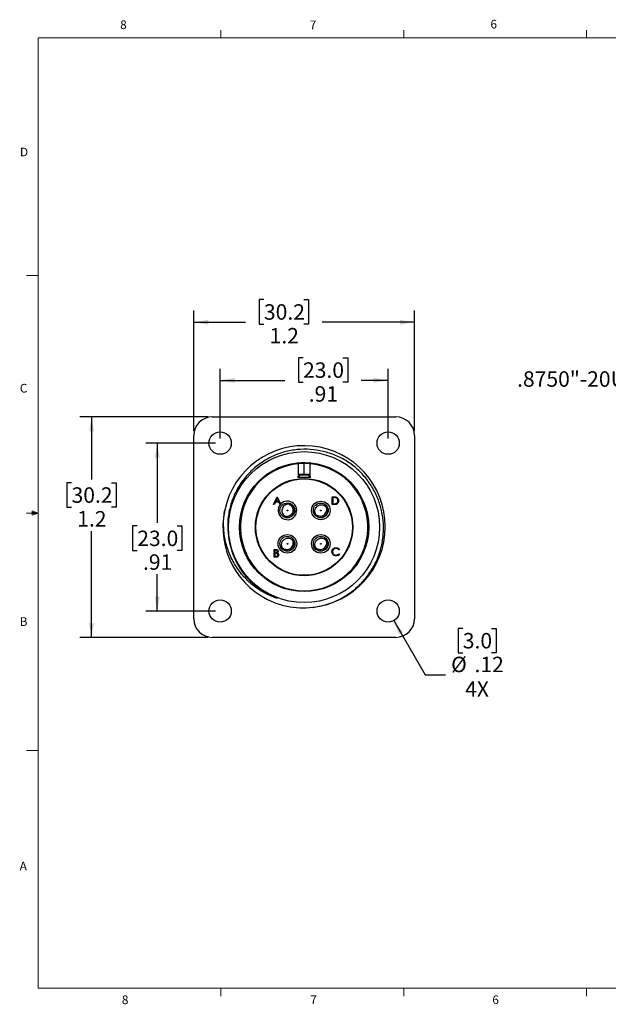
# Model space of a CAD drawing. Units: inches. Extents: x 0.4 to 16.6, y 0.2 to 10.8.
# Drawn here: x 0.4 to 6.8, y 0.2 to 10.8 of the extents above; entities that cross this region are included whole.
import ezdxf

# ---------------------------------------------------------------- set-up
doc = ezdxf.new("R2010")
doc.units = ezdxf.units.IN
doc.header["$MEASUREMENT"] = 0
doc.layers.add('FORMAT', color=7, linetype='Continuous')
doc.styles.add('SLDTEXTSTYLE0', font='TXT', dxfattribs={"width": 0.75})
doc.dimstyles.new('SLDDIMSTYLE1', dxfattribs={"dimtxt": 0.166667, "dimasz": 0.156, "dimexe": 0, "dimexo": 0.0625, "dimgap": 0.041667, "dimtad": 0, "dimtih": 1, "dimtoh": 1, "dimlfac": 0.5, "dimrnd": 1e-09, "dimzin": 12, "dimdsep": 46, "dimtxsty": 'SLDTEXTSTYLE0', "dimsah": 1, "dimcen": 0.09, "dimadec": 0, "dimazin": 3, "dimtfac": 1, "dimtofl": 0, "dimtmove": 0, "dimatfit": 3, "dimfxl": 0, "dimfrac": 2, "dimtolj": 1, "dimtzin": 12, "dimarcsym": 0})
doc.dimstyles.new('SLDDIMSTYLE4', dxfattribs={"dimtxt": 0.166667, "dimasz": 0.156, "dimexe": 0, "dimexo": 0.0625, "dimgap": 0.041667, "dimtad": 0, "dimtih": 1, "dimtoh": 1, "dimdec": 1, "dimlfac": 0.5, "dimrnd": 1e-09, "dimzin": 12, "dimdsep": 46, "dimtxsty": 'SLDTEXTSTYLE0', "dimsah": 1, "dimcen": 0.09, "dimadec": 0, "dimazin": 3, "dimtfac": 1, "dimtdec": 1, "dimtofl": 0, "dimtmove": 0, "dimatfit": 3, "dimfxl": 0, "dimfrac": 2, "dimtolj": 1, "dimtzin": 12, "dimarcsym": 0})
doc.dimstyles.new('SLDDIMSTYLE5', dxfattribs={"dimtxt": 0.166667, "dimasz": 0.156, "dimexe": 0, "dimexo": 0.0625, "dimgap": 0.041667, "dimtad": 0, "dimtih": 1, "dimtoh": 1, "dimlfac": 0.5, "dimrnd": 1e-09, "dimzin": 12, "dimdsep": 46, "dimtxsty": 'SLDTEXTSTYLE0', "dimsah": 1, "dimcen": 0, "dimadec": 0, "dimazin": 3, "dimtfac": 1, "dimtofl": 0, "dimtmove": 0, "dimatfit": 3, "dimfxl": 0, "dimfrac": 2, "dimtolj": 1, "dimtzin": 12, "dimarcsym": 0})

# ---------------------------------------------------------------- blocks, each defined once
blk = doc.blocks.new('_D_3')
at = {"layer": 'FORMAT', "color": 7}
for p, q in [((3.058, 7.819), (3.007, 7.819)), ((3.007, 7.819), (3.007, 7.554)), ((3.489, 7.819), (3.539, 7.819)), ((3.539, 7.819), (3.539, 7.554)), ((2.302, 6.404), (2.302, 7.7)), ((4.68, 6.404), (4.68, 7.7)), ((2.302, 7.575), (2.861, 7.575)), ((3.007, 7.554), (3.058, 7.554)), ((3.539, 7.554), (3.489, 7.554)), ((4.68, 7.575), (3.685, 7.575))]:
    blk.add_line(p, q, dxfattribs=at)
for points in [[(2.302, 7.575), (2.458, 7.549), (2.458, 7.601)], [(4.68, 7.575), (4.524, 7.601), (4.524, 7.549)]]:
    blk.add_solid(points, dxfattribs=at)
at = {"layer": 'FORMAT', "color": 7, "char_height": 0.1667, "attachment_point": 1, "style": 'SLDTEXTSTYLE0'}
for s, insert in [('30.2', (3.058, 7.769)), ('1.2', (3.119, 7.513))]:
    blk.add_mtext(s, dxfattribs=dict(at, insert=insert))
blk = doc.blocks.new('_D_4')
at = {"layer": 'FORMAT', "color": 7}
for p, q in [((3.479, 7.191), (3.429, 7.191)), ((3.429, 7.191), (3.429, 6.927)), ((3.91, 7.191), (3.961, 7.191)), ((3.961, 7.191), (3.961, 6.927)), ((2.586, 6.321), (2.586, 7.073)), ((4.397, 6.321), (4.397, 7.073)), ((2.586, 6.948), (3.283, 6.948)), ((3.429, 6.927), (3.479, 6.927)), ((3.961, 6.927), (3.91, 6.927)), ((4.397, 6.948), (4.107, 6.948))]:
    blk.add_line(p, q, dxfattribs=at)
for points in [[(2.586, 6.948), (2.742, 6.922), (2.742, 6.974)], [(4.397, 6.948), (4.241, 6.974), (4.241, 6.922)]]:
    blk.add_solid(points, dxfattribs=at)
at = {"layer": 'FORMAT', "color": 7, "char_height": 0.1667, "attachment_point": 1, "style": 'SLDTEXTSTYLE0'}
for s, insert in [('23.0', (3.479, 7.142)), ('.91', (3.541, 6.885))]:
    blk.add_mtext(s, dxfattribs=dict(at, insert=insert))
blk = doc.blocks.new('_D_5')
at = {"layer": 'FORMAT', "color": 7}
for p, q in [((2.536, 6.271), (1.784, 6.271)), ((1.909, 6.271), (1.909, 5.411)), ((1.693, 5.377), (1.643, 5.377)), ((1.643, 5.377), (1.643, 5.112)), ((2.124, 5.377), (2.175, 5.377)), ((2.175, 5.377), (2.175, 5.112)), ((1.643, 5.112), (1.693, 5.112)), ((2.175, 5.112), (2.124, 5.112)), ((1.909, 4.46), (1.909, 4.856)), ((2.536, 4.46), (1.784, 4.46))]:
    blk.add_line(p, q, dxfattribs=at)
for points in [[(1.909, 6.271), (1.883, 6.115), (1.935, 6.115)], [(1.909, 4.46), (1.935, 4.616), (1.883, 4.616)]]:
    blk.add_solid(points, dxfattribs=at)
at = {"layer": 'FORMAT', "color": 7, "char_height": 0.1667, "attachment_point": 1, "style": 'SLDTEXTSTYLE0'}
for s, insert in [('23.0', (1.693, 5.327)), ('.91', (1.755, 5.071))]:
    blk.add_mtext(s, dxfattribs=dict(at, insert=insert))
blk = doc.blocks.new('_D_6')
at = {"layer": 'FORMAT', "color": 7}
for p, q in [((2.452, 6.554), (1.075, 6.554)), ((1.2, 6.554), (1.2, 5.878)), ((0.985, 5.844), (0.934, 5.844)), ((0.934, 5.844), (0.934, 5.579)), ((1.415, 5.844), (1.466, 5.844)), ((1.466, 5.844), (1.466, 5.579)), ((0.934, 5.579), (0.985, 5.579)), ((1.466, 5.579), (1.415, 5.579)), ((1.2, 4.176), (1.2, 5.323)), ((2.452, 4.176), (1.075, 4.176))]:
    blk.add_line(p, q, dxfattribs=at)
for points in [[(1.2, 6.554), (1.174, 6.398), (1.226, 6.398)], [(1.2, 4.176), (1.226, 4.332), (1.174, 4.332)]]:
    blk.add_solid(points, dxfattribs=at)
at = {"layer": 'FORMAT', "color": 7, "char_height": 0.1667, "attachment_point": 1, "style": 'SLDTEXTSTYLE0'}
for s, insert in [('30.2', (0.985, 5.794)), ('1.2', (1.046, 5.538))]:
    blk.add_mtext(s, dxfattribs=dict(at, insert=insert))
blk = doc.blocks.new('_D_7')
at = {"layer": 'FORMAT', "color": 7}
for p, q in [((4.457, 4.356), (4.794, 3.772)), ((5.201, 4.273), (5.15, 4.273)), ((5.15, 4.273), (5.15, 4.008)), ((5.509, 4.273), (5.559, 4.273)), ((5.559, 4.273), (5.559, 4.008)), ((5.15, 4.008), (5.201, 4.008)), ((5.559, 4.008), (5.509, 4.008)), ((4.794, 3.772), (5.013, 3.772))]:
    blk.add_line(p, q, dxfattribs=at)
blk.add_solid([(4.457, 4.356), (4.512, 4.208), (4.557, 4.234)], dxfattribs=at)
at = {"layer": 'FORMAT', "color": 7, "char_height": 0.1667, "attachment_point": 1, "style": 'SLDTEXTSTYLE0'}
for s, insert in [('3.0', (5.201, 4.223)), ('%%c', (5.075, 3.967)), ('.12', (5.327, 3.967)), ('4X', (5.226, 3.702))]:
    blk.add_mtext(s, dxfattribs=dict(at, insert=insert))

msp = doc.modelspace()

# ---------------------------------------------------------------- linework, layer by layer
at = {"color": 7, "linetype": 'Continuous', "lineweight": 18}
for p, q in [((0.626, 10.642), (16.376, 10.642)), ((0.626, 10.642), (0.626, 0.392)), ((2.595, 10.642), (2.595, 10.727)), ((4.564, 10.642), (4.564, 10.727)), ((6.532, 10.642), (6.532, 10.727)), ((0.626, 8.08), (0.501, 8.08)), ((0.559, 5.541), (0.559, 5.494)), ((0.626, 5.517), (0.559, 5.541)), ((0.626, 5.517), (0.559, 5.526)), ((0.626, 5.517), (0.501, 5.517)), ((0.626, 5.517), (0.559, 5.507)), ((0.626, 5.517), (0.559, 5.494)), ((0.626, 2.955), (0.501, 2.955)), ((16.376, 0.392), (0.626, 0.392)), ((2.595, 0.392), (2.595, 0.307)), ((4.564, 0.392), (4.564, 0.307)), ((6.532, 0.392), (6.532, 0.307))]:
    msp.add_line(p, q, dxfattribs=at)
at = {"color": 7, "linetype": 'Continuous', "lineweight": 25}
for p, q in [((2.502, 6.554), (4.48, 6.554)), ((2.302, 4.376), (2.302, 6.354)), ((4.68, 6.354), (4.68, 4.376)), ((3.489, 6.053), (3.489, 6.061)), ((3.493, 6.053), (3.493, 6.061)), ((3.431, 6.049), (3.427, 6.039)), ((3.427, 6.039), (3.427, 5.901)), ((3.431, 5.931), (3.431, 6.049)), ((3.489, 6.053), (3.489, 5.933)), ((3.493, 5.933), (3.493, 6.053)), ((3.552, 6.049), (3.552, 5.931)), ((3.556, 6.039), (3.552, 6.049)), ((3.556, 5.901), (3.556, 6.039)), ((3.427, 5.901), (3.431, 5.931)), ((3.436, 5.901), (3.427, 5.901)), ((3.427, 5.901), (3.427, 5.901)), ((3.439, 5.923), (3.436, 5.901)), ((3.547, 5.901), (3.436, 5.901)), ((3.489, 5.933), (3.489, 5.925)), ((3.489, 5.933), (3.493, 5.933)), ((3.493, 5.925), (3.489, 5.925)), ((3.493, 5.933), (3.493, 5.925)), ((3.547, 5.901), (3.544, 5.923)), ((3.556, 5.901), (3.547, 5.901)), ((3.552, 5.931), (3.556, 5.901)), ((3.556, 5.901), (3.556, 5.901)), ((3.161, 5.609), (3.201, 5.692)), ((3.182, 5.635), (3.169, 5.609)), ((3.22, 5.635), (3.182, 5.635)), ((3.201, 5.676), (3.186, 5.644)), ((3.186, 5.644), (3.216, 5.644)), ((3.201, 5.692), (3.202, 5.692)), ((3.216, 5.644), (3.201, 5.676)), ((3.202, 5.692), (3.24, 5.609)), ((3.232, 5.609), (3.22, 5.635)), ((3.795, 5.692), (3.812, 5.692)), ((3.795, 5.609), (3.795, 5.692)), ((3.808, 5.684), (3.802, 5.684)), ((3.802, 5.684), (3.802, 5.617)), ((3.169, 5.609), (3.161, 5.609)), ((3.24, 5.609), (3.232, 5.609)), ((3.323, 5.613), (3.326, 5.627)), ((3.331, 5.611), (3.334, 5.625)), ((3.718, 5.597), (3.727, 5.587)), ((3.735, 5.598), (3.724, 5.589)), ((3.727, 5.587), (3.737, 5.57)), ((3.74, 5.592), (3.728, 5.583)), ((3.821, 5.609), (3.795, 5.609)), ((3.802, 5.617), (3.812, 5.617)), ((3.296, 5.477), (3.277, 5.485)), ((3.289, 5.466), (3.292, 5.48)), ((3.296, 5.464), (3.3, 5.478)), ((3.309, 5.476), (3.296, 5.477)), ((3.614, 5.508), (3.603, 5.499)), ((3.619, 5.501), (3.607, 5.493)), ((3.607, 5.493), (3.619, 5.485)), ((3.358, 5.237), (3.367, 5.227)), ((3.375, 5.238), (3.364, 5.229)), ((3.367, 5.227), (3.377, 5.21)), ((3.38, 5.232), (3.368, 5.223)), ((3.384, 5.218), (3.38, 5.232)), ((3.718, 5.237), (3.727, 5.227)), ((3.735, 5.238), (3.724, 5.229)), ((3.727, 5.227), (3.737, 5.21)), ((3.74, 5.232), (3.728, 5.223)), ((3.167, 5.124), (3.184, 5.124)), ((3.167, 5.041), (3.167, 5.124)), ((3.185, 5.116), (3.175, 5.116)), ((3.175, 5.116), (3.175, 5.089)), ((3.254, 5.148), (3.243, 5.139)), ((3.259, 5.141), (3.247, 5.133)), ((3.247, 5.133), (3.259, 5.125)), ((3.614, 5.148), (3.603, 5.139)), ((3.619, 5.141), (3.607, 5.133)), ((3.607, 5.133), (3.619, 5.125)), ((3.872, 5.125), (3.865, 5.12)), ((3.19, 5.041), (3.167, 5.041)), ((3.175, 5.089), (3.18, 5.089)), ((3.18, 5.081), (3.175, 5.081)), ((3.175, 5.081), (3.175, 5.05)), ((3.175, 5.05), (3.186, 5.05)), ((3.865, 5.077), (3.872, 5.072)), ((4.48, 4.176), (2.502, 4.176))]:
    msp.add_line(p, q, dxfattribs=at)
at = {"color": 7, "linetype": 'Continuous', "lineweight": 25, "flags": 128}
for points in [[(3.625, 5.493), (3.615, 5.504), (3.606, 5.521)], [(3.264, 5.134), (3.255, 5.144), (3.246, 5.161)], [(3.625, 5.133), (3.615, 5.144), (3.606, 5.161)]]:
    msp.add_lwpolyline(points, dxfattribs=at)
at = {"color": 7, "linetype": 'Continuous', "lineweight": 25}
for centre, radius in [((2.586, 6.271), 0.12), ((4.397, 6.271), 0.12), ((3.491, 5.365), 0.814), ((3.491, 5.365), 0.696), ((3.491, 5.365), 0.525), ((3.491, 5.365), 0.52), ((3.671, 5.545), 0.1), ((3.311, 5.545), 0.08), ((3.311, 5.545), 0.00395), ((3.671, 5.545), 0.08), ((3.671, 5.545), 0.00395), ((3.311, 5.185), 0.1), ((3.311, 5.185), 0.08), ((3.671, 5.185), 0.1), ((3.671, 5.185), 0.08), ((3.311, 5.185), 0.00395), ((3.671, 5.185), 0.00395), ((2.586, 4.46), 0.12), ((4.397, 4.46), 0.12)]:
    msp.add_circle(centre, radius, dxfattribs=at)
for centre, radius, start, end in [((2.502, 6.354), 0.2, 90, 180), ((4.48, 6.354), 0.2, 0, 90), ((3.491, 5.369), 0.874, 275.7454, 168.1313), ((3.423, 6.049), 0.008, 0.0035, 95.7289), ((3.491, 5.365), 0.695, 89.8427, 90.1573), ((3.56, 6.049), 0.008, 84.2711, 179.9965), ((3.491, 5.365), 0.686, 96.1425, 83.8575), ((3.491, 5.365), 0.687, 89.8427, 90.1573), ((3.439, 5.931), 0.008, 180.0214, 270.0053), ((3.544, 5.931), 0.008, 269.9947, 359.9786), ((3.311, 5.545), 0.1, 140.58, 137.1265), ((3.491, 5.365), 0.875, 167.9063, 248.3649), ((3.311, 5.545), 0.0697, 5.1451, 93.1531), ((2.502, 4.376), 0.2, 180, 270), ((4.48, 4.376), 0.2, 270, 0)]:
    msp.add_arc(centre, radius, start, end, dxfattribs=at)
for centre, major_axis, ratio, start_param, end_param in [((3.489, 5.931), (0.0587, 0), 0.02659, 1.570796, 3.137692), ((3.489, 5.923), (0.0507, 0), 0.030786, 1.570796, 3.137692), ((3.493, 5.931), (0.0587, 0), 0.02659, 0.003901, 1.570796), ((3.493, 5.923), (0.0507, 0), 0.030786, 0.003901, 1.570796)]:
    msp.add_ellipse(centre, major_axis=major_axis, ratio=ratio, start_param=start_param, end_param=end_param, dxfattribs=at)
for points, knots in [([(3.169, 4.552), (3.213, 4.535), (3.258, 4.522), (3.351, 4.503), (3.397, 4.497), (3.49, 4.493), (3.537, 4.495), (3.631, 4.506), (3.677, 4.515), (3.766, 4.541), (3.81, 4.557), (3.895, 4.597), (3.936, 4.621), (4.012, 4.674), (4.049, 4.703), (4.1, 4.752), (4.116, 4.769), (4.147, 4.804), (4.162, 4.823), (4.204, 4.879), (4.228, 4.918), (4.261, 4.981), (4.271, 5.002), (4.289, 5.045), (4.297, 5.067), (4.319, 5.134), (4.33, 5.179), (4.34, 5.249), (4.343, 5.272), (4.346, 5.319), (4.347, 5.342), (4.346, 5.412), (4.342, 5.459), (4.329, 5.528), (4.324, 5.551), (4.312, 5.597), (4.305, 5.619), (4.282, 5.685), (4.263, 5.727), (4.229, 5.789), (4.216, 5.809), (4.19, 5.848), (4.176, 5.867), (4.133, 5.922), (4.101, 5.956), (4.031, 6.019), (3.994, 6.048), (3.915, 6.098), (3.874, 6.12), (3.787, 6.156), (3.742, 6.171), (3.651, 6.193), (3.605, 6.2), (3.512, 6.206), (3.464, 6.205), (3.371, 6.196), (3.325, 6.188), (3.235, 6.163), (3.191, 6.147), (3.106, 6.107), (3.065, 6.084), (2.988, 6.031), (2.952, 6.001), (2.885, 5.935), (2.854, 5.9), (2.799, 5.825), (2.774, 5.784), (2.733, 5.7), (2.716, 5.657), (2.689, 5.567), (2.679, 5.521), (2.668, 5.428), (2.666, 5.381), (2.671, 5.288), (2.677, 5.241), (2.688, 5.195)], [0, 0, 0, 0, 0.03125, 0.03125, 0.0625, 0.0625, 0.09375, 0.09375, 0.125, 0.125, 0.15625, 0.15625, 0.1875, 0.1875, 0.21875, 0.21875, 0.234375, 0.234375, 0.25, 0.25, 0.28125, 0.28125, 0.296875, 0.296875, 0.3125, 0.3125, 0.34375, 0.34375, 0.359375, 0.359375, 0.375, 0.375, 0.40625, 0.40625, 0.421875, 0.421875, 0.4375, 0.4375, 0.46875, 0.46875, 0.484375, 0.484375, 0.5, 0.5, 0.53125, 0.53125, 0.5625, 0.5625, 0.59375, 0.59375, 0.625, 0.625, 0.65625, 0.65625, 0.6875, 0.6875, 0.71875, 0.71875, 0.75, 0.75, 0.78125, 0.78125, 0.8125, 0.8125, 0.84375, 0.84375, 0.875, 0.875, 0.90625, 0.90625, 0.9375, 0.9375, 0.96875, 0.96875, 1, 1, 1, 1]), ([(3.422, 6.057), (3.422, 6.057), (3.424, 6.057), (3.431, 6.058), (3.436, 6.058), (3.454, 6.06), (3.472, 6.061), (3.489, 6.061)], [0, 0, 0, 0, 0.25, 0.25, 0.5, 0.5, 1, 1, 1, 1]), ([(3.493, 6.061), (3.502, 6.061), (3.511, 6.06), (3.527, 6.06), (3.534, 6.059), (3.553, 6.058), (3.561, 6.057), (3.561, 6.057)], [0, 0, 0, 0, 0.25, 0.25, 0.5, 0.5, 1, 1, 1, 1]), ([(3.427, 6.039), (3.427, 6.04), (3.427, 6.041), (3.426, 6.042), (3.426, 6.043), (3.426, 6.044), (3.425, 6.044), (3.424, 6.045), (3.424, 6.046), (3.423, 6.046), (3.422, 6.047), (3.421, 6.047), (3.421, 6.047), (3.42, 6.047), (3.419, 6.047), (3.418, 6.047)], [0, 0, 0, 0, 0.0000341158, 0.0000341158, 0.0000341158, 0.0000682317, 0.0000682317, 0.0000682317, 0.0001023464, 0.0001023464, 0.0001023464, 0.0001364597, 0.0001364597, 0.0001364597, 0.0001696595, 0.0001696595, 0.0001696595, 0.0001696595]), ([(3.489, 6.053), (3.474, 6.053), (3.459, 6.052), (3.443, 6.05), (3.438, 6.05), (3.432, 6.049), (3.431, 6.049), (3.431, 6.049)], [0, 0, 0, 0, 0.5, 0.5, 0.75, 0.75, 1, 1, 1, 1]), ([(3.552, 6.049), (3.552, 6.049), (3.545, 6.05), (3.529, 6.051), (3.523, 6.052), (3.509, 6.052), (3.501, 6.053), (3.493, 6.053)], [0, 0, 0, 0, 0.5, 0.5, 0.75, 0.75, 1, 1, 1, 1]), ([(3.565, 6.047), (3.564, 6.047), (3.563, 6.047), (3.562, 6.047), (3.561, 6.047), (3.56, 6.047), (3.56, 6.046), (3.559, 6.046), (3.558, 6.045), (3.558, 6.044), (3.557, 6.044), (3.557, 6.043), (3.556, 6.042), (3.556, 6.041), (3.556, 6.04), (3.556, 6.039)], [0, 0, 0, 0, 0.0000341131, 0.0000341131, 0.0000341131, 0.0000682262, 0.0000682262, 0.0000682262, 0.0001023389, 0.0001023389, 0.0001023389, 0.0001364521, 0.0001364521, 0.0001364521, 0.0001696596, 0.0001696596, 0.0001696596, 0.0001696596]), ([(3.834, 5.681), (3.829, 5.682), (3.82, 5.684), (3.812, 5.684), (3.808, 5.684)], [0, 0, 0, 0, 0.559542, 1, 1, 1, 1]), ([(3.812, 5.692), (3.817, 5.692), (3.825, 5.692), (3.834, 5.69), (3.838, 5.689)], [0, 0, 0, 0, 0.5604447, 1, 1, 1, 1]), ([(3.863, 5.649), (3.862, 5.643), (3.861, 5.631), (3.85, 5.616), (3.835, 5.609), (3.825, 5.609), (3.821, 5.609)], [0, 0, 0, 0, 0.280124, 0.559248, 0.778837, 1, 1, 1, 1]), ([(3.856, 5.649), (3.855, 5.653), (3.855, 5.661), (3.85, 5.671), (3.842, 5.678), (3.837, 5.68), (3.834, 5.681)], [0, 0, 0, 0, 0.280178, 0.559765, 0.779797, 1, 1, 1, 1]), ([(3.836, 5.619), (3.839, 5.621), (3.846, 5.624), (3.854, 5.634), (3.855, 5.644), (3.856, 5.649)], [0, 0, 0, 0, 0.280536, 0.561015, 1, 1, 1, 1]), ([(3.838, 5.689), (3.842, 5.687), (3.851, 5.683), (3.861, 5.669), (3.862, 5.657), (3.863, 5.649)], [0, 0, 0, 0, 0.2802641, 0.5607148, 1, 1, 1, 1]), ([(3.201, 4.597), (3.153, 4.612), (3.107, 4.632), (3.018, 4.68), (2.977, 4.708), (2.918, 4.755), (2.9, 4.772), (2.864, 4.807), (2.846, 4.825), (2.813, 4.864), (2.798, 4.883), (2.768, 4.924), (2.754, 4.946), (2.716, 5.011), (2.695, 5.056), (2.66, 5.149), (2.646, 5.198), (2.628, 5.297), (2.624, 5.348), (2.623, 5.449), (2.627, 5.499), (2.636, 5.549)], [0, 0, 0, 0, 0.125, 0.125, 0.25, 0.25, 0.3125, 0.3125, 0.375, 0.375, 0.4375, 0.4375, 0.5, 0.5, 0.625, 0.625, 0.75, 0.75, 0.875, 0.875, 1, 1, 1, 1]), ([(3.323, 5.613), (3.315, 5.612), (3.299, 5.611), (3.278, 5.599), (3.262, 5.581), (3.252, 5.559), (3.251, 5.535), (3.258, 5.512), (3.272, 5.492), (3.285, 5.484), (3.292, 5.48)], [0, 0, 0, 0, 0.124634, 0.249535, 0.37486, 0.500197, 0.625404, 0.750537, 0.875372, 1, 1, 1, 1]), ([(3.331, 5.611), (3.337, 5.607), (3.351, 5.599), (3.365, 5.579), (3.372, 5.556), (3.37, 5.532), (3.361, 5.509), (3.345, 5.492), (3.324, 5.48), (3.308, 5.479), (3.3, 5.478)], [0, 0, 0, 0, 0.125006, 0.250047, 0.375034, 0.500048, 0.625026, 0.750029, 0.875012, 1, 1, 1, 1]), ([(3.334, 5.625), (3.342, 5.62), (3.36, 5.611), (3.377, 5.586), (3.386, 5.558), (3.385, 5.528), (3.373, 5.501), (3.353, 5.479), (3.335, 5.472), (3.327, 5.468)], [0, 0, 0, 0, 0.143988, 0.288001, 0.431957, 0.575926, 0.719855, 0.863814, 1, 1, 1, 1]), ([(3.389, 5.555), (3.389, 5.546), (3.39, 5.526), (3.38, 5.502), (3.369, 5.492), (3.366, 5.489)], [0, 0, 0, 0, 0.378726, 0.803457, 1, 1, 1, 1]), ([(3.614, 5.508), (3.612, 5.515), (3.606, 5.53), (3.609, 5.554), (3.618, 5.576), (3.635, 5.594), (3.657, 5.605), (3.68, 5.608), (3.704, 5.603), (3.717, 5.594), (3.724, 5.589)], [0, 0, 0, 0, 0.125006, 0.250047, 0.375034, 0.500048, 0.625026, 0.750029, 0.875012, 1, 1, 1, 1]), ([(3.619, 5.501), (3.625, 5.497), (3.638, 5.487), (3.662, 5.483), (3.686, 5.486), (3.708, 5.497), (3.724, 5.514), (3.734, 5.536), (3.736, 5.56), (3.731, 5.575), (3.728, 5.583)], [0, 0, 0, 0, 0.124634, 0.249535, 0.37486, 0.500197, 0.625404, 0.750537, 0.875372, 1, 1, 1, 1]), ([(3.635, 5.476), (3.643, 5.473), (3.661, 5.468), (3.69, 5.472), (3.716, 5.485), (3.737, 5.507), (3.748, 5.534), (3.75, 5.564), (3.743, 5.582), (3.74, 5.592)], [0, 0, 0, 0, 0.129254, 0.274379, 0.419517, 0.564616, 0.709745, 0.854888, 1, 1, 1, 1]), ([(3.812, 5.617), (3.816, 5.617), (3.824, 5.617), (3.832, 5.619), (3.836, 5.619)], [0, 0, 0, 0, 0.560426, 1, 1, 1, 1]), ([(3.254, 5.148), (3.252, 5.155), (3.246, 5.17), (3.249, 5.194), (3.258, 5.216), (3.275, 5.234), (3.297, 5.245), (3.32, 5.248), (3.344, 5.243), (3.357, 5.234), (3.364, 5.229)], [0, 0, 0, 0, 0.125006, 0.250047, 0.375034, 0.500048, 0.625026, 0.750029, 0.875012, 1, 1, 1, 1]), ([(3.259, 5.141), (3.265, 5.137), (3.278, 5.127), (3.302, 5.123), (3.326, 5.126), (3.348, 5.137), (3.364, 5.154), (3.374, 5.176), (3.376, 5.2), (3.371, 5.215), (3.368, 5.223)], [0, 0, 0, 0, 0.124634, 0.249535, 0.37486, 0.500197, 0.625404, 0.750537, 0.875372, 1, 1, 1, 1]), ([(3.614, 5.148), (3.612, 5.155), (3.606, 5.17), (3.609, 5.194), (3.618, 5.216), (3.635, 5.234), (3.657, 5.245), (3.68, 5.248), (3.704, 5.243), (3.717, 5.234), (3.724, 5.229)], [0, 0, 0, 0, 0.125006, 0.250047, 0.375034, 0.500048, 0.625026, 0.750029, 0.875012, 1, 1, 1, 1]), ([(3.619, 5.141), (3.625, 5.137), (3.638, 5.127), (3.662, 5.123), (3.686, 5.126), (3.708, 5.137), (3.724, 5.154), (3.734, 5.176), (3.736, 5.2), (3.731, 5.215), (3.728, 5.223)], [0, 0, 0, 0, 0.124634, 0.249535, 0.37486, 0.500197, 0.625404, 0.750537, 0.875372, 1, 1, 1, 1]), ([(3.635, 5.116), (3.643, 5.113), (3.661, 5.108), (3.69, 5.112), (3.716, 5.125), (3.737, 5.147), (3.748, 5.174), (3.75, 5.204), (3.743, 5.222), (3.74, 5.232)], [0, 0, 0, 0, 0.129254, 0.274379, 0.419517, 0.564616, 0.709745, 0.854888, 1, 1, 1, 1]), ([(2.688, 5.195), (2.695, 5.161), (2.704, 5.128), (2.727, 5.063), (2.74, 5.031), (2.786, 4.939), (2.823, 4.882), (2.891, 4.804), (2.915, 4.779), (2.965, 4.733), (2.992, 4.712), (3.048, 4.673), (3.077, 4.655), (3.138, 4.623), (3.169, 4.609), (3.201, 4.597)], [0, 0, 0, 0, 0.125, 0.125, 0.25, 0.25, 0.5, 0.5, 0.625, 0.625, 0.75, 0.75, 0.875, 0.875, 1, 1, 1, 1]), ([(3.18, 5.089), (3.185, 5.089), (3.192, 5.089), (3.198, 5.093), (3.201, 5.096), (3.202, 5.1), (3.203, 5.102), (3.203, 5.104)], [0, 0, 0, 0, 0.498607, 0.624009, 0.749401, 0.874736, 1, 1, 1, 1]), ([(3.184, 5.124), (3.187, 5.124), (3.194, 5.124), (3.204, 5.12), (3.209, 5.112), (3.21, 5.107), (3.21, 5.104)], [0, 0, 0, 0, 0.2813174, 0.559922, 0.7799345, 1, 1, 1, 1]), ([(3.203, 5.104), (3.202, 5.106), (3.202, 5.109), (3.199, 5.112), (3.194, 5.115), (3.189, 5.116), (3.185, 5.116)], [0, 0, 0, 0, 0.249284, 0.374925, 0.500645, 1, 1, 1, 1]), ([(3.21, 5.104), (3.21, 5.102), (3.21, 5.098), (3.207, 5.091), (3.203, 5.088), (3.201, 5.086)], [0, 0, 0, 0, 0.280867, 0.561527, 1, 1, 1, 1]), ([(3.275, 5.116), (3.283, 5.113), (3.301, 5.108), (3.33, 5.112), (3.356, 5.125), (3.376, 5.147), (3.389, 5.173), (3.388, 5.192), (3.388, 5.201)], [0, 0, 0, 0, 0.153899, 0.326696, 0.499509, 0.672274, 0.845075, 1, 1, 1, 1]), ([(3.389, 5.167), (3.39, 5.169), (3.394, 5.178), (3.393, 5.188), (3.393, 5.195)], [0, 0, 0, 0, 0.246192, 1, 1, 1, 1]), ([(3.79, 5.099), (3.791, 5.105), (3.793, 5.118), (3.805, 5.133), (3.82, 5.141), (3.83, 5.142), (3.835, 5.142)], [0, 0, 0, 0, 0.279512, 0.55908, 0.779374, 1, 1, 1, 1]), ([(3.801, 5.069), (3.798, 5.074), (3.791, 5.083), (3.791, 5.094), (3.79, 5.099)], [0, 0, 0, 0, 0.559029, 1, 1, 1, 1]), ([(3.835, 5.133), (3.829, 5.133), (3.819, 5.132), (3.806, 5.123), (3.799, 5.111), (3.798, 5.102), (3.798, 5.098)], [0, 0, 0, 0, 0.279856, 0.559519, 0.779686, 1, 1, 1, 1]), ([(3.798, 5.098), (3.799, 5.093), (3.8, 5.082), (3.81, 5.07), (3.823, 5.064), (3.831, 5.063), (3.835, 5.063)], [0, 0, 0, 0, 0.279434, 0.558921, 0.779283, 1, 1, 1, 1]), ([(3.835, 5.142), (3.843, 5.141), (3.858, 5.14), (3.867, 5.129), (3.872, 5.125)], [0, 0, 0, 0, 0.559517, 1, 1, 1, 1]), ([(3.865, 5.12), (3.86, 5.124), (3.852, 5.132), (3.84, 5.133), (3.835, 5.133)], [0, 0, 0, 0, 0.558427, 1, 1, 1, 1]), ([(3.195, 5.08), (3.193, 5.08), (3.187, 5.081), (3.182, 5.081), (3.18, 5.081)], [0, 0, 0, 0, 0.559734, 1, 1, 1, 1]), ([(3.186, 5.05), (3.191, 5.05), (3.199, 5.05), (3.206, 5.056), (3.209, 5.061), (3.209, 5.063), (3.209, 5.065)], [0, 0, 0, 0, 0.49936, 0.748736, 0.874399, 1, 1, 1, 1]), ([(3.217, 5.065), (3.216, 5.061), (3.215, 5.053), (3.208, 5.046), (3.199, 5.042), (3.193, 5.041), (3.19, 5.041)], [0, 0, 0, 0, 0.279141, 0.558654, 0.779059, 1, 1, 1, 1]), ([(3.209, 5.065), (3.209, 5.067), (3.208, 5.071), (3.204, 5.077), (3.199, 5.079), (3.195, 5.08)], [0, 0, 0, 0, 0.279944, 0.560429, 1, 1, 1, 1]), ([(3.201, 5.086), (3.203, 5.085), (3.208, 5.083), (3.213, 5.077), (3.216, 5.071), (3.216, 5.067), (3.217, 5.065)], [0, 0, 0, 0, 0.280382, 0.559606, 0.779765, 1, 1, 1, 1]), ([(3.835, 5.054), (3.828, 5.055), (3.815, 5.056), (3.805, 5.065), (3.801, 5.069)], [0, 0, 0, 0, 0.559804, 1, 1, 1, 1]), ([(3.835, 5.063), (3.842, 5.064), (3.853, 5.065), (3.861, 5.073), (3.865, 5.077)], [0, 0, 0, 0, 0.558772, 1, 1, 1, 1]), ([(3.872, 5.072), (3.869, 5.069), (3.864, 5.063), (3.852, 5.056), (3.841, 5.055), (3.835, 5.054)], [0, 0, 0, 0, 0.28041, 0.560795, 1, 1, 1, 1])]:
    msp.add_open_spline(points, degree=3, knots=knots, dxfattribs=at)

# ---------------------------------------------------------------- texts
at = {"color": 7, "linetype": 'Continuous', "lineweight": 0, "char_height": 0.0937, "attachment_point": 1, "style": 'SLDTEXTSTYLE0'}
for s, insert in [('6', (5.499, 10.837)), ('8', (1.509, 10.831)), ('7', (3.551, 10.829)), ('D', (0.429, 9.458)), ('C', (0.427, 6.91)), ('B', (0.426, 4.393)), ('A', (0.426, 1.756)), ('8', (1.527, 0.313)), ('7', (3.557, 0.313)), ('6', (5.519, 0.314))]:
    msp.add_mtext(s, dxfattribs=dict(at, insert=insert))
at = {"layer": 'FORMAT', "color": 7, "insert": (5.786, 7.046), "char_height": 0.16667, "attachment_point": 1, "style": 'SLDTEXTSTYLE0'}
msp.add_mtext('.8750"-20UNEF', dxfattribs=at)

# ---------------------------------------------------------------- dimensions: what is measured, and where the dimension line sits
at = {"layer": 'FORMAT', "color": 7}
for base, p1, p2, dimstyle, picture, middle in [((4.68, 7.575), (2.302, 6.354), (4.68, 6.354), 'SLDDIMSTYLE4', '_D_3', (3.273, 7.575)), ((4.397, 6.948), (2.586, 6.271), (4.397, 6.271), 'SLDDIMSTYLE1', '_D_4', (3.695, 6.948))]:
    dim = msp.add_linear_dim(base=base, p1=p1, p2=p2, dimstyle=dimstyle, dxfattribs=at)
    dim.commit()
    dim.dimension.update_dxf_attribs({"geometry": picture, "text_midpoint": middle, "dimtype": 160})
for base, p1, p2, dimstyle, picture, middle in [((1.2, 6.554), (2.502, 4.176), (2.502, 6.554), 'SLDDIMSTYLE4', '_D_6', (1.2, 5.601)), ((1.909, 6.271), (2.586, 4.46), (2.586, 6.271), 'SLDDIMSTYLE1', '_D_5', (1.909, 5.133))]:
    dim = msp.add_linear_dim(base=base, p1=p1, p2=p2, angle=90, dimstyle=dimstyle, dxfattribs=at)
    dim.commit()
    dim.dimension.update_dxf_attribs({"geometry": picture, "text_midpoint": middle, "dimtype": 160})
dim = msp.add_diameter_dim_2p(p1=(4.337, 4.564), p2=(4.457, 4.356), text='<>\\P4X', dimstyle='SLDDIMSTYLE5', dxfattribs=at)
dim.commit()
dim.dimension.update_dxf_attribs({"geometry": '_D_7', "text_midpoint": (5.355, 3.897), "dimtype": 163})

doc.saveas('drawing.dxf')
